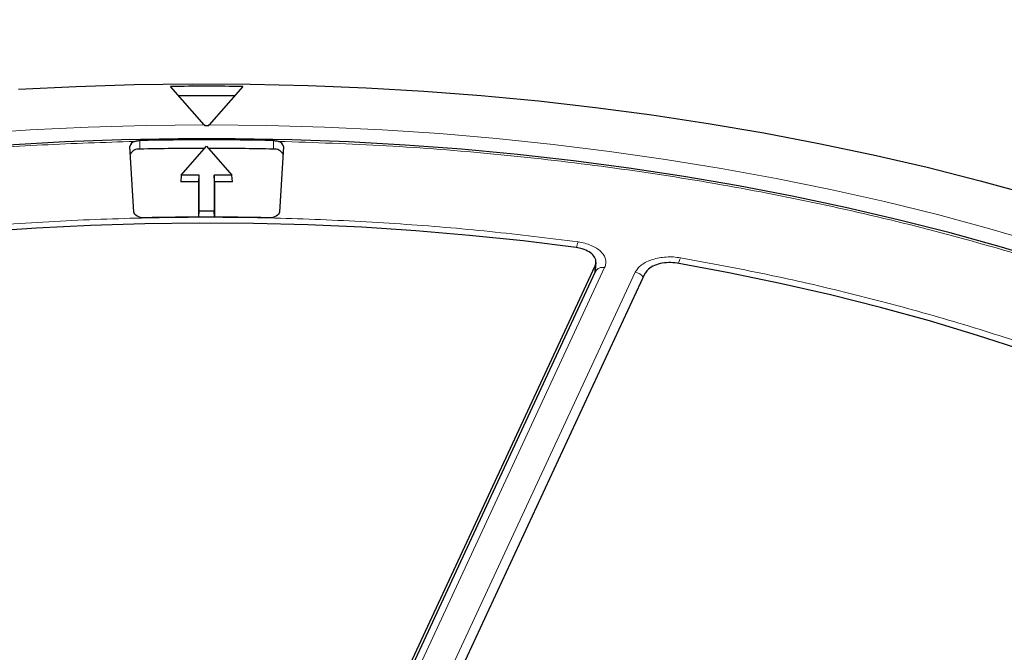
# Model space of a CAD drawing. Units: millimetres. Extents: x 0 to 420, y 0 to 297.
# Drawn here: x 305 to 328, y 222 to 237 of the extents above; entities that cross this region are included whole.
import ezdxf

# ---------------------------------------------------------------- set-up
doc = ezdxf.new("R2010")
doc.units = ezdxf.units.MM

msp = doc.modelspace()

# ---------------------------------------------------------------- linework, layer by layer
at = {"color": 7, "linetype": 'Continuous', "lineweight": 25}
for p, q in [((308.9919, 234.3258), (308.1796, 235.259)), ((309.9296, 235.259), (309.1174, 234.3258)), ((308.9919, 234.3258), (309.0085, 234.3057)), ((309.1007, 234.3057), (309.1174, 234.3258)), ((307.29, 232.2115), (307.194, 233.798)), ((308.4402, 233.1022), (309.0546, 233.8115)), ((309.0546, 233.8115), (309.669, 233.1022)), ((310.9153, 233.798), (310.8193, 232.2115)), ((308.4402, 233.1022), (308.4296, 232.9453)), ((308.8737, 233.1022), (308.4402, 233.1022)), ((308.8671, 232.9453), (308.8737, 233.1022)), ((308.8737, 232.2362), (308.8737, 233.1022)), ((309.669, 233.1022), (309.2356, 233.1022)), ((309.2356, 233.1022), (309.2356, 232.2362)), ((309.2421, 232.9453), (309.2356, 233.1022)), ((309.6796, 232.9453), (309.669, 233.1022)), ((308.8671, 232.9453), (308.4296, 232.9453)), ((308.8671, 232.0885), (308.8671, 232.9453)), ((309.2421, 232.9453), (309.2421, 232.0885)), ((309.6796, 232.9453), (309.2421, 232.9453)), ((308.8675, 232.0885), (308.8737, 232.2362)), ((309.2356, 232.2362), (308.8737, 232.2362)), ((309.2418, 232.0885), (309.2356, 232.2362)), ((313.9412, 221.1358), (318.4751, 230.9038)), ((318.4859, 230.79), (318.4961, 230.9861)), ((318.4792, 230.764), (313.9497, 221.0053)), ((319.6825, 230.717), (315.1486, 220.949)), ((318.4855, 230.8132), (318.4808, 230.7673))]:
    msp.add_line(p, q, dxfattribs=at)
at = {"color": 8, "linetype": 'Continuous', "lineweight": 18}
for p, q in [((307.4348, 233.7381), (307.4344, 233.9455)), ((310.6749, 233.9455), (310.6745, 233.7381)), ((318.4664, 230.7363), (318.4751, 230.9038)), ((318.706, 230.8629), (314.1765, 221.1041)), ((314.9175, 220.9895), (319.447, 230.7482))]:
    msp.add_line(p, q, dxfattribs=at)
at = {"color": 7, "linetype": 'Continuous', "lineweight": 25, "flags": 128}
for points in [[(304.4901, 235.1912), (305.8918, 235.2606), (307.2965, 235.3048), (308.7029, 235.3237), (310.1097, 235.3174), (311.5155, 235.2858), (312.9188, 235.229), (314.3185, 235.1471), (315.713, 235.04), (317.1011, 234.908), (318.4814, 234.7511), (319.8526, 234.5695), (321.2134, 234.3634), (322.5624, 234.1329), (323.8983, 233.8783), (325.2198, 233.5999), (326.5258, 233.2979), (327.8148, 232.9726), (329.0856, 232.6243)], [(329.5507, 230.9901), (328.3287, 231.3581), (327.0869, 231.7034), (325.8266, 232.0254), (324.5491, 232.324), (323.2556, 232.5988), (321.9475, 232.8495), (320.6262, 233.0759), (319.293, 233.2778), (317.9492, 233.4548), (316.5964, 233.6069), (315.2357, 233.7339), (313.8688, 233.8356), (312.4968, 233.9121), (311.1214, 233.963), (309.7438, 233.9885), (308.3655, 233.9885), (306.9879, 233.963), (305.6125, 233.9121), (304.2405, 233.8356)], [(307.5493, 232.0723), (307.5003, 232.074), (307.4528, 232.0812), (307.4087, 232.0936), (307.3696, 232.1108), (307.3371, 232.132), (307.3124, 232.1565), (307.2965, 232.1834), (307.29, 232.2115)], [(310.8193, 232.2115), (310.8128, 232.1834), (310.7968, 232.1565), (310.7722, 232.132), (310.7397, 232.1108), (310.7006, 232.0936), (310.6564, 232.0812), (310.609, 232.074), (310.5599, 232.0723)], [(318.0138, 231.3482), (316.7265, 231.5088), (315.4306, 231.6445), (314.1275, 231.755), (312.8188, 231.8404), (311.5059, 231.9004), (310.1902, 231.935), (308.8732, 231.9442), (307.5565, 231.928), (306.2414, 231.8864), (304.9295, 231.8194), (303.6222, 231.7271)], [(328.899, 228.8466), (327.7505, 229.2187), (326.5811, 229.5685), (325.3921, 229.8955), (324.1848, 230.1993), (322.9606, 230.4797), (321.7208, 230.7363), (320.4668, 230.9688)]]:
    msp.add_lwpolyline(points, dxfattribs=at)
at = {"color": 8, "linetype": 'Continuous', "lineweight": 18, "flags": 128}
for points in [[(281.6668, 228.7236), (282.7746, 229.225), (283.91, 229.7054), (285.0717, 230.1644), (286.2585, 230.6014), (287.4692, 231.016), (288.7025, 231.4078), (289.9571, 231.7763), (291.2317, 232.1212), (292.525, 232.4421), (293.8356, 232.7387), (295.1621, 233.0107), (296.5031, 233.2577), (297.8574, 233.4796), (299.2233, 233.676), (300.5995, 233.8468), (301.9846, 233.9919), (303.3771, 234.111), (304.7755, 234.204), (306.1785, 234.2708), (307.5844, 234.3114), (308.9919, 234.3258)], [(309.1174, 234.3258), (310.5163, 234.3116), (311.9136, 234.2715), (313.308, 234.2054), (314.698, 234.1136), (316.0821, 233.9959), (317.459, 233.8526), (318.8272, 233.6839), (320.1852, 233.4898), (321.5318, 233.2706), (322.8654, 233.0265), (324.1848, 232.7578), (325.4885, 232.4648), (326.7752, 232.1476), (328.0436, 231.8068), (329.2924, 231.4426)]]:
    msp.add_lwpolyline(points, dxfattribs=at)
at = {"color": 7, "linetype": 'Continuous', "lineweight": 25}
for centre, radius, start, end in [((309.0546, 157.1023), 78.1615, 89.358574, 90.641426), ((309.0546, 156.947), 78.0873, 89.503329, 90.496671), ((309.0546, 159.01), 75.2958, 89.964921, 90.035079), ((307.3403, 233.7812), 0.1472, 101.05112, 173.44447), ((309.0546, 159.7142), 74.249, 88.749627, 91.250373), ((309.0545, 159.5337), 74.2221, 90.03715, 91.250444), ((309.0548, 159.5337), 74.2221, 88.749556, 89.96285), ((310.769, 233.7812), 0.1472, 6.55553, 78.94888), ((307.4032, 233.5184), 0.222, 81.83746, 153.29109), ((310.7061, 233.5184), 0.222, 26.70891, 98.16254), ((309.0546, 163.4681), 68.6207, 88.743028, 91.256972)]:
    msp.add_arc(centre, radius, start, end, dxfattribs=at)
at = {"color": 8, "linetype": 'Continuous', "lineweight": 18}
for centre, radius, start, end in [((318.7807, 231.2207), 0.7676, 159.84624, 170.50489), ((321.1068, 230.8327), 0.6221, 154.48673, 167.88944), ((318.6558, 230.6686), 0.2007, 75.50867, 151.61138), ((319.4012, 230.446), 0.3057, 37.63173, 81.38102)]:
    msp.add_arc(centre, radius, start, end, dxfattribs=at)
at = {"color": 7, "linetype": 'Continuous', "lineweight": 25}
for points, knots in [([(375.7437, 224.9699), (375.5388, 225.1417), (374.9925, 225.5996), (374.0688, 226.3283), (372.977, 227.1571), (371.8525, 227.9709), (370.698, 228.77), (369.5133, 229.5539), (368.2993, 230.3223), (367.0566, 231.0746), (365.7857, 231.8107), (364.4873, 232.5302), (363.162, 233.2326), (361.8104, 233.9178), (360.4333, 234.5853), (359.0314, 235.2349), (357.6052, 235.8662), (356.1555, 236.479), (354.683, 237.0729), (353.1885, 237.6478), (351.6726, 238.2033), (350.1361, 238.7391), (348.5797, 239.2551), (347.0042, 239.751), (345.4104, 240.2265), (343.799, 240.6814), (342.1708, 241.1156), (340.5265, 241.5288), (338.8671, 241.9208), (337.1933, 242.2914), (335.5059, 242.6406), (333.8057, 242.968), (332.0935, 243.2736), (330.3702, 243.5572), (328.6366, 243.8187), (326.8935, 244.0579), (325.1419, 244.2748), (323.3824, 244.4692), (321.6161, 244.6411), (319.8436, 244.7903), (318.066, 244.9169), (316.284, 245.0207), (314.4985, 245.1017), (312.7104, 245.1599), (310.9205, 245.1951), (309.1297, 245.2076), (307.3389, 245.1971), (305.5489, 245.1637), (303.7606, 245.1075), (301.9748, 245.0284), (300.1925, 244.9265), (298.4145, 244.8018), (296.6416, 244.6545), (294.8747, 244.4845), (293.1147, 244.2919), (291.3624, 244.0769), (289.6186, 243.8396), (287.8842, 243.58), (286.1601, 243.2982), (284.447, 242.9945), (282.7458, 242.6689), (281.0573, 242.3216), (279.3823, 241.9528), (277.7217, 241.5626), (276.0762, 241.1511), (274.4467, 240.7187), (272.8338, 240.2656), (271.2385, 239.7918), (269.6615, 239.2976), (268.1035, 238.7833), (266.5653, 238.2492), (265.0477, 237.6953), (263.5513, 237.1221), (262.077, 236.5297), (260.6253, 235.9185), (259.1971, 235.2887), (257.793, 234.6407), (256.4138, 233.9746), (255.06, 233.2909), (253.7324, 232.5899), (252.4315, 231.8718), (251.1582, 231.137), (249.9129, 230.3859), (248.6962, 229.6187), (247.5089, 228.8359), (246.3513, 228.038), (245.2251, 227.2247), (244.2159, 226.4661), (243.5968, 225.9723), (243.3305, 225.76)], [0, 0, 0, 0, 0.0069559, 0.0185407, 0.0301266, 0.0417134, 0.0533009, 0.0648888, 0.0764769, 0.0880651, 0.0996531, 0.1112408, 0.1228282, 0.1344151, 0.1460014, 0.1575873, 0.1691724, 0.180757, 0.1923408, 0.2039239, 0.2155064, 0.2270881, 0.2386691, 0.2502494, 0.2618291, 0.2734081, 0.2849864, 0.2965641, 0.3081412, 0.3197177, 0.3312937, 0.3428692, 0.3544442, 0.3660187, 0.3775928, 0.3891665, 0.4007399, 0.4123129, 0.4238857, 0.4354582, 0.4470305, 0.4586026, 0.4701745, 0.4817463, 0.4933181, 0.5048898, 0.5164615, 0.5280333, 0.5396051, 0.5511769, 0.5627489, 0.5743211, 0.5858934, 0.597466, 0.6090388, 0.620612, 0.6321855, 0.6437593, 0.6553335, 0.6669082, 0.6784834, 0.690059, 0.7016352, 0.713212, 0.7247893, 0.7363673, 0.7479459, 0.7595253, 0.7711053, 0.782686, 0.7942675, 0.8058497, 0.8174327, 0.8290165, 0.8406011, 0.8521864, 0.8637724, 0.8753592, 0.8869467, 0.8985348, 0.9101235, 0.9217128, 0.9333025, 0.9448925, 0.9564828, 0.9680731, 0.9796633, 0.9912531, 1, 1, 1, 1]), ([(307.312, 233.9257), (307.3373, 233.9326), (307.3762, 233.9432), (307.4193, 233.9449), (307.4344, 233.9455)], [0, 0, 0, 0, 0.6497684, 1, 1, 1, 1]), ([(310.6749, 233.9455), (310.703, 233.9439), (310.7462, 233.9414), (310.784, 233.9298), (310.7972, 233.9257)], [0, 0, 0, 0, 0.6497901, 1, 1, 1, 1]), ([(318.4751, 230.9038), (318.4866, 230.944), (318.5096, 231.0244), (318.454, 231.1449), (318.3375, 231.2473), (318.1818, 231.3178), (318.0643, 231.3391), (318.0138, 231.3482)], [0, 0, 0, 0, 0.2104554, 0.4209175, 0.63123, 0.8414728, 1, 1, 1, 1]), ([(320.4668, 230.9688), (320.3976, 230.9767), (320.2591, 230.9926), (320.0487, 230.9644), (319.8677, 230.9005), (319.7406, 230.813), (319.6999, 230.7459), (319.6825, 230.717)], [0, 0, 0, 0, 0.21045542, 0.42091753, 0.63123003, 0.8414728, 1, 1, 1, 1])]:
    msp.add_open_spline(points, degree=3, knots=knots, dxfattribs=at)
at = {"color": 8, "linetype": 'Continuous', "lineweight": 18}
for points, knots in [([(270.4423, 219.9296), (270.7765, 220.3159), (271.4447, 221.0882), (272.5828, 222.2105), (273.8243, 223.308), (275.1826, 224.3771), (276.6535, 225.4134), (278.2322, 226.4097), (279.9137, 227.3606), (281.6907, 228.2604), (283.5566, 229.1047), (285.5037, 229.8893), (287.5231, 230.6104), (289.6052, 231.2648), (291.7405, 231.8501), (293.9191, 232.3646), (296.1293, 232.8066), (298.3603, 233.1755), (300.5988, 233.4718), (302.8362, 233.695), (305.0722, 233.8535), (306.5652, 233.9016), (307.312, 233.9257)], [0, 0, 0, 0, 0.0484014, 0.0967691, 0.145711, 0.1953117, 0.2453434, 0.2958495, 0.3466297, 0.397623, 0.4487675, 0.5, 0.5512334, 0.6023783, 0.6533717, 0.7041515, 0.7546566, 0.8046892, 0.8542903, 0.9032314, 0.9515993, 1, 1, 1, 1]), ([(310.7972, 233.9257), (311.6686, 233.8963), (313.4173, 233.8374), (316.0306, 233.6309), (318.6367, 233.3363), (321.2209, 232.9447), (323.7689, 232.459), (326.2628, 231.8811), (328.6891, 231.2142), (331.0346, 230.4619), (333.2848, 229.6304), (335.4264, 228.7238), (337.4606, 227.7545), (338.7208, 227.0522), (339.3488, 226.7022)], [0, 0, 0, 0, 0.0820614, 0.16468, 0.2478154, 0.3316854, 0.4157607, 0.5, 0.5842412, 0.6683165, 0.7521846, 0.8353218, 0.9179395, 1, 1, 1, 1]), ([(284.3389, 227.0873), (284.9156, 227.3445), (286.0689, 227.8588), (287.9009, 228.5635), (289.8048, 229.2166), (291.7921, 229.8119), (293.8428, 230.3442), (295.9567, 230.8109), (298.1179, 231.2082), (300.3199, 231.5338), (302.5506, 231.7863), (304.7977, 231.9639), (307.0539, 232.0671), (309.3018, 232.0955), (311.5394, 232.0512), (313.7447, 231.934), (315.9236, 231.7524), (317.3479, 231.5742), (318.0601, 231.4851)], [0, 0, 0, 0, 0.061102, 0.1222049, 0.1844889, 0.2467746, 0.3098725, 0.3729723, 0.4364852, 0.5, 0.5635129, 0.6270277, 0.6901257, 0.7532254, 0.8155094, 0.8777951, 0.9388971, 1, 1, 1, 1]), ([(318.0601, 231.4851), (318.1164, 231.4755), (318.2289, 231.4563), (318.3806, 231.4037), (318.5118, 231.3361), (318.6168, 231.2545), (318.6917, 231.1626), (318.7329, 231.0639), (318.7415, 230.9621), (318.7178, 230.8959), (318.706, 230.8629)], [0, 0, 0, 0, 0.12535567, 0.25055312, 0.37547054, 0.50021254, 0.62543929, 0.74997356, 0.87517123, 1, 1, 1, 1]), ([(319.447, 230.7482), (319.4655, 230.7804), (319.5024, 230.8447), (319.5984, 230.9305), (319.7196, 231.004), (319.8644, 231.0619), (320.026, 231.1022), (320.1982, 231.1227), (320.3747, 231.1244), (320.4885, 231.1086), (320.5453, 231.1007)], [0, 0, 0, 0, 0.12535567, 0.25055312, 0.37547054, 0.50021254, 0.62543929, 0.74997356, 0.87517123, 1, 1, 1, 1]), ([(320.5453, 231.1007), (321.2393, 230.9723), (322.6272, 230.7155), (324.6713, 230.2439), (326.6827, 229.7087), (328.6589, 229.1013), (330.5811, 228.4278), (332.4456, 227.6873), (334.2378, 226.8848), (335.951, 226.0223), (337.5759, 225.1047), (339.1035, 224.1368), (340.5299, 223.1224), (341.8449, 222.0696), (343.0503, 220.9804), (344.1335, 219.8653), (345.1097, 218.7262), (345.663, 217.9478), (345.9397, 217.5586)], [0, 0, 0, 0, 0.061102, 0.1222049, 0.1844889, 0.2467746, 0.3098725, 0.3729723, 0.4364852, 0.5, 0.5635129, 0.6270277, 0.6901257, 0.7532254, 0.8155094, 0.8777951, 0.9388971, 1, 1, 1, 1]), ([(318.48, 230.8489), (318.4801, 230.8489), (318.4874, 230.8313), (318.4855, 230.8129), (318.4836, 230.7945)], [0, 0, 0, 0, 0.0016855, 1, 1, 1, 1])]:
    msp.add_open_spline(points, degree=3, knots=knots, dxfattribs=at)

doc.saveas('drawing.dxf')
